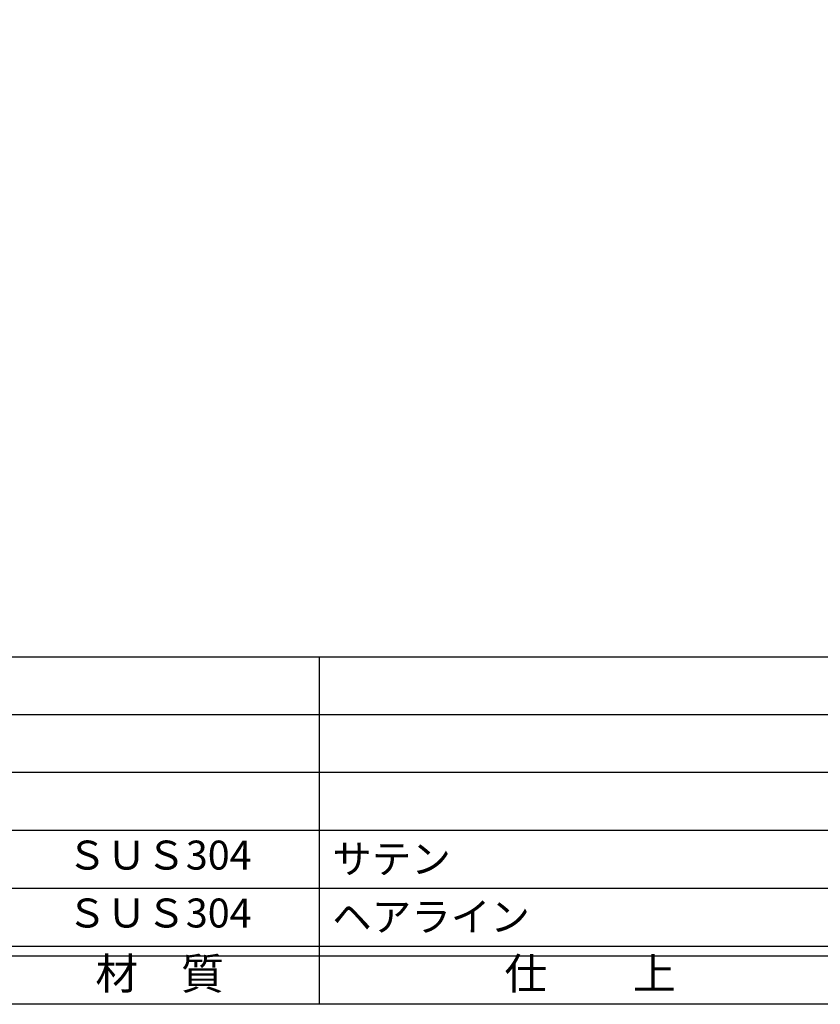
# Model space of a CAD drawing. Units: inches. Extents: x -165 to 642, y 70 to 630.
# Drawn here: x -82 to 1, y 70 to 172 of the extents above; entities that cross this region are included whole.
import ezdxf
from ezdxf.enums import TextEntityAlignment as Align

# ---------------------------------------------------------------- set-up
doc = ezdxf.new("R2010")
doc.units = ezdxf.units.IN
doc.header["$MEASUREMENT"] = 0
for name, color, linetype in [('図枠', 7, 'Continuous'), ('図枠-文字', 4, 'Continuous'), ('図枠-細線', 251, 'Continuous'), ('図枠-部品名称', 253, 'Continuous')]:
    doc.layers.add(name, color=color, linetype=linetype)
doc.styles.add('STD', font='TXT.shx', dxfattribs={"bigfont": 'bigfont.shx'})

# ---------------------------------------------------------------- blocks, each defined once
blk = doc.blocks.new('A$C337F4ABC')
for p, q in [((84.36, 36.81), (84.36, 0.81)), ((198.99, 6.81), (-0.51, 6.81))]:
    blk.add_line(p, q)
at = {"layer": '図枠'}
blk.add_lwpolyline([(-0.51, 36.81), (198.99, 36.81), (198.99, 0.81), (-0.51, 0.81)], close=True, dxfattribs=at)
at = {"layer": '図枠-細線'}
for p, q in [((198.99, 30.81), (-0.51, 30.81)), ((198.99, 24.81), (-0.51, 24.81)), ((198.99, 18.81), (-0.51, 18.81)), ((198.99, 12.81), (-0.51, 12.81)), ((198.99, 5.81), (-0.51, 5.81))]:
    blk.add_line(p, q, dxfattribs=at)
at = {"layer": '図枠-文字', "style": 'STD'}
for s, p in [('材\u3000質', (67.85, 3.56)), ('仕\u3000\u3000上', (112.41, 3.56))]:
    blk.add_text(s, height=3.25, dxfattribs=at).set_placement(p, align=Align.MIDDLE)

msp = doc.modelspace()

# ---------------------------------------------------------------- linework, layer by layer
at = {"layer": '図枠'}
msp.add_lwpolyline([(-165.049, 629.936), (641.951, 629.936), (641.951, 69.936), (-165.049, 69.936)], close=True, dxfattribs=at)

# ---------------------------------------------------------------- block references
msp.add_blockref('A$C337F4ABC', (-135.535, 69.127), dxfattribs=at)

# ---------------------------------------------------------------- texts
at = {"layer": '図枠-部品名称', "style": 'STD'}
for p in [(-67.705, 85.003), (-67.705, 79.003)]:
    msp.add_text('ＳＵＳ304', height=3, dxfattribs=at).set_placement(p, align=Align.MIDDLE)
for s, p in [('サテン', (-49.819, 85.003)), ('ヘアライン', (-49.819, 79.003))]:
    msp.add_text(s, height=3, dxfattribs=at).set_placement(p, align=Align.MIDDLE_LEFT)

doc.saveas('drawing.dxf')
